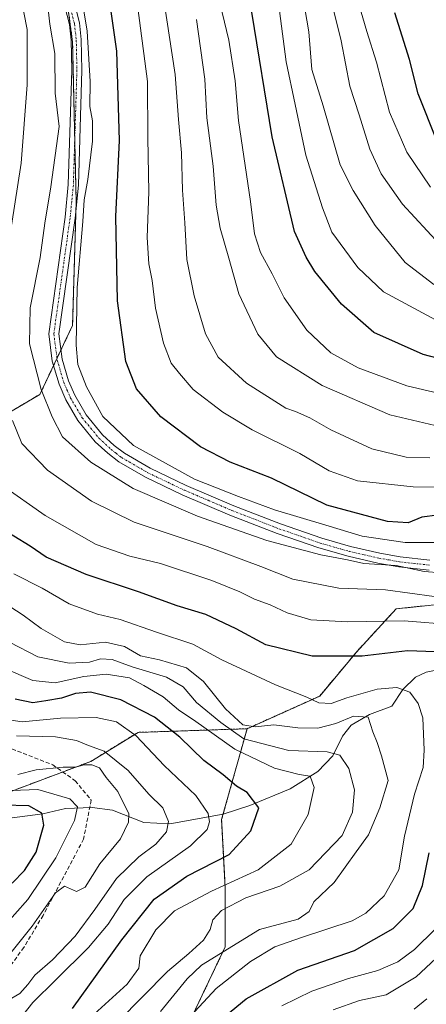
# Model space of a CAD drawing. Units: metres. Extents: x 606580 to 610002, y 4784790 to 4787158.
# Drawn here: x 608230 to 608330, y 4785588 to 4785832 of the extents above; entities that cross this region are included whole.
import ezdxf

# ---------------------------------------------------------------- set-up
doc = ezdxf.new("R2010")
doc.units = ezdxf.units.M
doc.header["$MEASUREMENT"] = 0
for name, pattern in [('TRAZO_Y_PUNTO', [1, 0.5, -0.25, 0, -0.25]), ('TRAZOS', [0.75, 0.5, -0.25]), ('TRAZOSX2', [1.5, 1, -0.5])]:
    doc.linetypes.add(name, pattern=pattern)
for name, color, linetype, lineweight in [('Arbolado forestal', 92, 'TRAZOS', 0), ('Arbolado forestal CxS', 92, 'Continuous', 0), ('Camino', 19, 'Continuous', 0), ('Camino Cxs', 19, 'Continuous', 0), ('Camino eje', 39, 'TRAZO_Y_PUNTO', 13), ('Corriente natural lineal', 142, 'Continuous', 13), ('Curva de nivel maestra', 36, 'Continuous', 30), ('Curva de nivel normal', 36, 'Continuous', 0), ('Senda', 19, 'TRAZOSX2', 0)]:
    doc.layers.add(name, color=color, linetype=linetype, lineweight=lineweight)

# ---------------------------------------------------------------- blocks, each defined once
blk = doc.blocks.new('*U154')
at = {"layer": 'Arbolado forestal CxS', "color": 92, "linetype": 'Continuous', "lineweight": 0}
blk.add_polyline3d([(608236.84, 4785871.06, 247.99), (608242.84, 4785826.74, 242.38), (608243.74, 4785787.12, 243.86), (608242.84, 4785756.5, 244.24), (608234.74, 4785739.39, 239.68), (608214.93, 4785727.69, 227.6), (608180.71, 4785702.47, 204.92), (608154.59, 4785691.67, 179.9), (608113.01, 4785670.18, 157.64), (608113.21, 4785650.61, 157.98), (608108.04, 4785613.81, 136.61), (608116.78, 4785612.42, 137.27), (608148.29, 4785616.93, 140.53), (608196.92, 4785629.53, 166.24), (608247.35, 4785648.44, 185.36), (608259.05, 4785655.65, 195.69), (608286.07, 4785656.55, 213.51), (608279.77, 4785634.04, 196.37), (608280.67, 4785616.93, 205.41), (608280.67, 4785602.52, 214.04), (608271.66, 4785583.61, 220.68)], dxfattribs=at)
blk = doc.blocks.new('*U172')
at = {"layer": 'Curva de nivel normal', "color": 36, "linetype": 'Continuous', "lineweight": 0}
blk.add_polyline3d([(608331.34, 4785723.68, 260), (608325.45, 4785723.8, 260), (608316.97, 4785725.87, 260), (608306.78, 4785730.64, 260), (608301.63, 4785733.58, 260), (608298.1, 4785735.18, 260), (608295.7, 4785735.94, 260), (608285.96, 4785742.2, 260), (608278.91, 4785748.65, 260), (608275.78, 4785754.42, 260), (608272.95, 4785763.82, 260), (608271.18, 4785772.78, 260), (608270.65, 4785781.92, 260), (608270.04, 4785789.98, 260), (608269.82, 4785799.21, 260), (608269.09, 4785807.51, 260), (608268.28, 4785818.66, 260), (608265.45, 4785837.04, 260)], dxfattribs=at)
blk = doc.blocks.new('*U175')
at = {"layer": 'Curva de nivel normal', "color": 36, "linetype": 'Continuous', "lineweight": 0}
blk.add_polyline3d([(608341.22, 4785716.3, 255), (608327.19, 4785716.46, 255), (608313.46, 4785717.99, 255), (608306.4, 4785720.44, 255), (608299.16, 4785724.76, 255), (608287.36, 4785730.63, 255), (608280.05, 4785734.98, 255), (608272.7, 4785740.63, 255), (608269.3, 4785744.57, 255), (608267.24, 4785747.17, 255), (608265.36, 4785752.06, 255), (608263.42, 4785760.72, 255), (608262.56, 4785767.59, 255), (608261.71, 4785771.74, 255), (608261.32, 4785778.25, 255), (608261.74, 4785789.58, 255), (608261.51, 4785802.92, 255), (608261.36, 4785816.91, 255), (608258.98, 4785835.18, 255)], dxfattribs=at)
blk = doc.blocks.new('*U181')
at = {"layer": 'Curva de nivel normal', "color": 36, "linetype": 'Continuous', "lineweight": 0}
blk.add_polyline3d([(608225.57, 4785579.31, 195), (608232.98, 4785588.7, 195), (608238.69, 4785594.32, 195), (608246.82, 4785602.3, 195), (608251.69, 4785608.13, 195), (608255.62, 4785614.27, 195), (608261.22, 4785619.88, 195), (608272.04, 4785627.5, 195), (608276.15, 4785631.61, 195), (608276.73, 4785633.51, 195), (608276.39, 4785635.54, 195), (608273.4, 4785640.01, 195), (608265.5, 4785647.44, 195), (608258.55, 4785654.79, 195), (608253.73, 4785658.26, 195), (608248.68, 4785659.32, 195), (608239.86, 4785659.16, 195), (608230.36, 4785658.29, 195), (608221.06, 4785659.67, 195)], dxfattribs=at)
blk = doc.blocks.new('*U185')
at = {"layer": 'Curva de nivel normal', "color": 36, "linetype": 'Continuous', "lineweight": 0}
blk.add_polyline3d([(608336.25, 4785739.04, 270), (608325.65, 4785741.52, 270), (608313.55, 4785745.99, 270), (608306.81, 4785749.69, 270), (608300.91, 4785755.28, 270), (608295.22, 4785763.33, 270), (608292.32, 4785769.29, 270), (608289.43, 4785774.54, 270), (608287.88, 4785779.16, 270), (608286.88, 4785787.18, 270), (608283.98, 4785807.26, 270), (608283.15, 4785817.08, 270), (608281.55, 4785827.14, 270), (608276.58, 4785847.84, 270)], dxfattribs=at)
blk = doc.blocks.new('*U192')
at = {"layer": 'Curva de nivel normal', "color": 36, "linetype": 'Continuous', "lineweight": 0}
blk.add_polyline3d([(608313.33, 4785837.58, 295), (608315.73, 4785829.32, 295), (608318.11, 4785821.72, 295), (608321.35, 4785809.36, 295), (608325.67, 4785799.44, 295), (608331.52, 4785790.78, 295)], dxfattribs=at)
blk = doc.blocks.new('*U195')
at = {"layer": 'Curva de nivel normal', "color": 36, "linetype": 'Continuous', "lineweight": 0}
blk.add_polyline3d([(608226.2, 4785599.36, 185), (608232.81, 4785607.64, 185), (608238.61, 4785615.91, 185), (608240.84, 4785617.5, 185), (608243.78, 4785616.19, 185), (608245.99, 4785617.26, 185), (608249.59, 4785623.06, 185), (608254.72, 4785629.28, 185), (608256.67, 4785633.38, 185), (608256.78, 4785635.43, 185), (608254.04, 4785640.98, 185), (608251.16, 4785644.43, 185), (608249.5, 4785646.83, 185), (608247.64, 4785647.6, 185), (608245.65, 4785647.59, 185), (608243.65, 4785646.99, 185), (608240.52, 4785646.99, 185), (608233.79, 4785646.38, 185), (608229.28, 4785645.21, 185)], dxfattribs=at)
blk = doc.blocks.new('*U196')
at = {"layer": 'Curva de nivel normal', "color": 36, "linetype": 'Continuous', "lineweight": 0}
blk.add_polyline3d([(608273.55, 4785832.31, 265), (608275.6, 4785817.5, 265), (608276.07, 4785807.94, 265), (608277.66, 4785795.91, 265), (608278.44, 4785786.25, 265), (608279.44, 4785780.58, 265), (608281.55, 4785773.19, 265), (608284.03, 4785764.28, 265), (608288.7, 4785754.3, 265), (608293.36, 4785748.69, 265), (608304.68, 4785741.6, 265), (608321.46, 4785734.3, 265), (608336.88, 4785730.67, 265)], dxfattribs=at)
blk = doc.blocks.new('*U200')
at = {"layer": 'Curva de nivel normal', "color": 36, "linetype": 'Continuous', "lineweight": 0}
blk.add_polyline3d([(608332.32, 4785766.66, 285), (608325.26, 4785772.04, 285), (608317.79, 4785781.22, 285), (608312.32, 4785789.92, 285), (608309.14, 4785796.25, 285), (608304.94, 4785810.9, 285), (608302.15, 4785819.89, 285), (608301.38, 4785829.24, 285), (608299.76, 4785838.5, 285)], dxfattribs=at)
blk = doc.blocks.new('*U203')
at = {"layer": 'Curva de nivel normal', "color": 36, "linetype": 'Continuous', "lineweight": 0}
blk.add_polyline3d([(608242.73, 4785580.83, 205), (608256.32, 4785593.23, 205), (608259.28, 4785597.18, 205), (608259.6, 4785600.26, 205), (608263.47, 4785606.68, 205), (608268.12, 4785611.44, 205), (608277.22, 4785616.27, 205), (608288.82, 4785621.58, 205), (608296.98, 4785627.96, 205), (608301.22, 4785635.26, 205), (608302.7, 4785641.95, 205), (608301.68, 4785644.8, 205), (608299.01, 4785645.22, 205), (608292.9, 4785646.76, 205), (608283.04, 4785651.47, 205), (608273.38, 4785658.31, 205), (608269.07, 4785661.24, 205), (608265.28, 4785664.48, 205), (608260.46, 4785667.29, 205), (608256.9, 4785669.14, 205), (608251.18, 4785670.11, 205), (608245.59, 4785669.52, 205), (608238.53, 4785667.92, 205), (608233.03, 4785668.46, 205), (608225.86, 4785671.58, 205)], dxfattribs=at)
blk = doc.blocks.new('*U212')
at = {"layer": 'Curva de nivel normal', "color": 36, "linetype": 'Continuous', "lineweight": 0}
blk.add_polyline3d([(608244.84, 4785839.49, 245), (608246.46, 4785829.42, 245), (608247.21, 4785816.94, 245), (608247.14, 4785810.74, 245), (608247.74, 4785807.19, 245), (608247.77, 4785802.18, 245), (608246.62, 4785792.65, 245), (608245.7, 4785787.58, 245), (608245.36, 4785782.25, 245), (608243.94, 4785765.92, 245), (608243.73, 4785751.62, 245), (608244.18, 4785746.76, 245), (608246.3, 4785741.23, 245), (608250.3, 4785733.9, 245), (608257.92, 4785726.72, 245), (608273.01, 4785718.41, 245), (608283.96, 4785714.1, 245), (608292.84, 4785710.77, 245), (608305.6, 4785707.02, 245), (608314.57, 4785704.28, 245), (608325.26, 4785702.72, 245), (608335.95, 4785702.73, 245)], dxfattribs=at)
blk = doc.blocks.new('*U225')
at = {"layer": 'Curva de nivel normal', "color": 36, "linetype": 'Continuous', "lineweight": 0}
blk.add_polyline3d([(608227.82, 4785589.75, 190), (608229.77, 4785590.96, 190), (608231.72, 4785593.16, 190), (608233.47, 4785595.51, 190), (608237.85, 4785599.3, 190), (608243.44, 4785605.18, 190), (608248.38, 4785611.72, 190), (608253.73, 4785619.44, 190), (608259.24, 4785624.8, 190), (608263.44, 4785627.92, 190), (608266.07, 4785631, 190), (608266.56, 4785633.58, 190), (608265.2, 4785636.98, 190), (608261.74, 4785640.36, 190), (608256.59, 4785646.19, 190), (608250.7, 4785650.97, 190), (608246.82, 4785652.42, 190), (608243.8, 4785653.65, 190), (608238.62, 4785654.55, 190), (608228.91, 4785654.76, 190)], dxfattribs=at)
blk = doc.blocks.new('*U226')
at = {"layer": 'Curva de nivel normal', "color": 36, "linetype": 'Continuous', "lineweight": 0}
blk.add_polyline3d([(608272.06, 4785585.36, 220), (608278.42, 4785592.16, 220), (608286.9, 4785598.89, 220), (608292.97, 4785602.49, 220), (608299.56, 4785604.78, 220), (608312.14, 4785608.94, 220), (608315.5, 4785610.88, 220), (608320.04, 4785615.13, 220), (608323.64, 4785621.58, 220), (608325.07, 4785629.92, 220), (608327.53, 4785640.31, 220), (608329.68, 4785646.95, 220), (608329.98, 4785651.24, 220), (608329.64, 4785659.24, 220), (608328.43, 4785662.84, 220), (608326.36, 4785665.63, 220), (608323.17, 4785666.77, 220), (608318.33, 4785666.38, 220), (608310.8, 4785664.19, 220), (608306.86, 4785662.83, 220), (608303.87, 4785662.99, 220), (608300.84, 4785664.37, 220), (608293.1, 4785667.4, 220), (608279.84, 4785673.66, 220), (608272.65, 4785677.5, 220), (608263.65, 4785680.46, 220), (608254.65, 4785683.6, 220), (608248.99, 4785684.96, 220), (608242.01, 4785687.5, 220), (608235.3, 4785691.35, 220), (608228.29, 4785694.92, 220)], dxfattribs=at)
blk = doc.blocks.new('*U227')
at = {"layer": 'Curva de nivel normal', "color": 36, "linetype": 'Continuous', "lineweight": 0}
blk.add_polyline3d([(608264.62, 4785586.5, 215), (608271.2, 4785594.59, 215), (608274.79, 4785598, 215), (608289.17, 4785606.77, 215), (608298.73, 4785609.35, 215), (608301.48, 4785611.25, 215), (608302.64, 4785613.64, 215), (608307.64, 4785618.48, 215), (608313.06, 4785626.04, 215), (608316.15, 4785630.27, 215), (608318.96, 4785636.98, 215), (608321, 4785643.73, 215), (608319.4, 4785649.87, 215), (608318.28, 4785653.14, 215), (608317.21, 4785655.76, 215), (608316.06, 4785659.43, 215), (608312.41, 4785659.68, 215), (608308.07, 4785657.88, 215), (608303.62, 4785656.71, 215), (608298.67, 4785656.81, 215), (608292.67, 4785657.53, 215), (608288.05, 4785657.02, 215), (608285.02, 4785657.54, 215), (608280.72, 4785661.5, 215), (608275.24, 4785668.22, 215), (608271.04, 4785671.61, 215), (608264.38, 4785673.6, 215), (608259.66, 4785674.58, 215), (608255.67, 4785676.92, 215), (608250.99, 4785677.97, 215), (608244.68, 4785677.37, 215), (608240.86, 4785678.1, 215), (608235.08, 4785681.35, 215), (608230.58, 4785684.66, 215), (608221.79, 4785690.4, 215)], dxfattribs=at)
blk = doc.blocks.new('*U230')
at = {"layer": 'Curva de nivel normal', "color": 36, "linetype": 'Continuous', "lineweight": 0}
for points in [[(608294.68, 4785587.9, 230), (608302.08, 4785591.49, 230), (608311.2, 4785594.66, 230), (608318.5, 4785596.63, 230), (608323.43, 4785598.78, 230), (608327.52, 4785601.83, 230), (608332.68, 4785606.92, 230)], [(608337.32, 4785682.26, 230), (608324.98, 4785683.26, 230), (608310.95, 4785683.01, 230), (608301.86, 4785683.5, 230), (608295.96, 4785685.26, 230), (608291.81, 4785687.28, 230), (608287.88, 4785688.64, 230), (608284.3, 4785690.44, 230), (608277.3, 4785693.24, 230), (608264.58, 4785697.52, 230), (608257.01, 4785699.28, 230), (608248.64, 4785702.21, 230), (608236.08, 4785709.37, 230), (608225.23, 4785716.96, 230)]]:
    blk.add_polyline3d(points, dxfattribs=at)
blk = doc.blocks.new('*U238')
at = {"layer": 'Curva de nivel normal', "color": 36, "linetype": 'Continuous', "lineweight": 0}
blk.add_polyline3d([(608294.1, 4785834.45, 280), (608295.74, 4785821.78, 280), (608297.96, 4785811.2, 280), (608300.62, 4785798.66, 280), (608304.73, 4785785.59, 280), (608307.07, 4785779.57, 280), (608313.47, 4785770.87, 280), (608319.9, 4785764.78, 280), (608332.76, 4785757.85, 280)], dxfattribs=at)
blk = doc.blocks.new('*U245')
at = {"layer": 'Curva de nivel normal', "color": 36, "linetype": 'Continuous', "lineweight": 0}
for points in [[(608327.46, 4785587.04, 240), (608330.57, 4785589.61, 240)], [(608342.6, 4785694.53, 240), (608329.97, 4785695.48, 240), (608323.04, 4785696.96, 240), (608315, 4785697.46, 240), (608310.98, 4785698.36, 240), (608304.32, 4785699.67, 240), (608290.97, 4785703.15, 240), (608273.75, 4785709.24, 240), (608257.83, 4785716.09, 240), (608247.32, 4785722.64, 240), (608240.36, 4785728.86, 240), (608237.74, 4785733.8, 240), (608235.05, 4785740.64, 240), (608232.18, 4785751.92, 240), (608232.36, 4785760.86, 240), (608234.78, 4785773.34, 240), (608235.94, 4785781.8, 240), (608237.47, 4785790.83, 240), (608239.5, 4785805.79, 240), (608238.51, 4785814.02, 240), (608238.45, 4785823.84, 240), (608237.18, 4785831.13, 240), (608236.42, 4785837.91, 240)]]:
    blk.add_polyline3d(points, dxfattribs=at)
blk = doc.blocks.new('*U248')
at = {"layer": 'Curva de nivel normal', "color": 36, "linetype": 'Continuous', "lineweight": 0}
blk.add_polyline3d([(608227.24, 4785678.03, 210), (608234.24, 4785674.39, 210), (608242.01, 4785672.77, 210), (608247, 4785673.06, 210), (608249.74, 4785673.86, 210), (608252.66, 4785673.72, 210), (608257.63, 4785671.9, 210), (608266.14, 4785669.3, 210), (608270.24, 4785666.9, 210), (608273.55, 4785663.02, 210), (608279.56, 4785658.12, 210), (608285.28, 4785654.08, 210), (608296.42, 4785651.15, 210), (608305.92, 4785650.85, 210), (608309.03, 4785649.97, 210), (608311.31, 4785646.7, 210), (608312.64, 4785641.39, 210), (608312.16, 4785635.88, 210), (608309.63, 4785630.07, 210), (608301.48, 4785621.58, 210), (608294.21, 4785617.51, 210), (608285.72, 4785614.62, 210), (608279.75, 4785611.51, 210), (608277.56, 4785609.17, 210), (608276.95, 4785606.79, 210), (608275.24, 4785604.14, 210), (608271.65, 4785600.86, 210), (608266.32, 4785596.43, 210), (608241.95, 4785571.65, 210)], dxfattribs=at)
blk = doc.blocks.new('*U249')
at = {"layer": 'Curva de nivel normal', "color": 36, "linetype": 'Continuous', "lineweight": 0}
for points in [[(608307.4, 4785586.92, 235), (608313.91, 4785589.18, 235), (608320.5, 4785590.63, 235), (608327.98, 4785595.04, 235), (608341.54, 4785607.68, 235)], [(608332.44, 4785689.29, 235), (608320.35, 4785690.93, 235), (608308.77, 4785691.37, 235), (608297.38, 4785693.64, 235), (608289.5, 4785696.78, 235), (608276.18, 4785701.69, 235), (608258.12, 4785707.75, 235), (608247.52, 4785712.95, 235), (608236.66, 4785720.59, 235), (608230.29, 4785727.2, 235), (608227.98, 4785732.91, 235)], [(608227.72, 4785781.25, 235), (608230.13, 4785796.71, 235), (608231.6, 4785816.09, 235), (608231.59, 4785829.79, 235), (608229.99, 4785837.9, 235)]]:
    blk.add_polyline3d(points, dxfattribs=at)
blk = doc.blocks.new('*U255')
at = {"layer": 'Curva de nivel maestra', "color": 36, "linetype": 'Continuous', "lineweight": 30}
blk.add_polyline3d([(608242.82, 4785587.25, 200), (608255.03, 4785604.21, 200), (608263.04, 4785614.35, 200), (608271.17, 4785619.98, 200), (608281.62, 4785625.35, 200), (608286.97, 4785631.25, 200), (608288.95, 4785636.93, 200), (608286.12, 4785640.72, 200), (608283.46, 4785642.31, 200), (608280.18, 4785645.14, 200), (608275.38, 4785648.68, 200), (608269.37, 4785654.43, 200), (608263.13, 4785659.4, 200), (608254.8, 4785663.74, 200), (608247.28, 4785665.59, 200), (608243.53, 4785665.3, 200), (608240.12, 4785664.09, 200), (608236.22, 4785663.49, 200), (608233, 4785662.93, 200), (608228.61, 4785663.88, 200)], dxfattribs=at)
blk = doc.blocks.new('*U256')
at = {"layer": 'Curva de nivel maestra', "color": 36, "linetype": 'Continuous', "lineweight": 30}
blk.add_polyline3d([(608348, 4785744.5, 275), (608329.7, 4785749.3, 275), (608317.46, 4785754.72, 275), (608309.47, 4785761.74, 275), (608302.83, 4785769.86, 275), (608300.73, 4785773.36, 275), (608297.8, 4785779.75, 275), (608292.3, 4785803.24, 275), (608287.23, 4785834.08, 275)], dxfattribs=at)
blk = doc.blocks.new('*U259')
at = {"layer": 'Curva de nivel maestra', "color": 36, "linetype": 'Continuous', "lineweight": 30}
blk.add_polyline3d([(608477.14, 4785724.12, 300), (608473.77, 4785731.04, 300), (608472.14, 4785738.03, 300), (608469.14, 4785744.56, 300), (608464.05, 4785748.94, 300), (608459.78, 4785751.05, 300), (608455.31, 4785751.58, 300), (608447.44, 4785751.71, 300), (608439.97, 4785754.58, 300), (608432.77, 4785758.06, 300), (608417.08, 4785763.36, 300), (608408.18, 4785765.44, 300), (608401.62, 4785767.55, 300), (608389.15, 4785770.76, 300), (608379.22, 4785772.19, 300), (608368.41, 4785776.26, 300), (608355.51, 4785781.49, 300), (608343.38, 4785788.89, 300), (608337.84, 4785793.96, 300), (608333.16, 4785802.04, 300), (608328.48, 4785813.86, 300), (608326.33, 4785822.41, 300), (608322.7, 4785833.91, 300)], dxfattribs=at)
blk = doc.blocks.new('*U262')
at = {"layer": 'Curva de nivel maestra', "color": 36, "linetype": 'Continuous', "lineweight": 30}
for points in [[(608274.21, 4785580.06, 225), (608285.88, 4785589.66, 225), (608298.68, 4785596.69, 225), (608312.64, 4785601.61, 225), (608322.27, 4785607.03, 225), (608327.23, 4785612.02, 225), (608329.54, 4785617.69, 225), (608331.17, 4785625.78, 225)], [(608332.68, 4785675.6, 225), (608325.84, 4785675.86, 225), (608314.61, 4785674.55, 225), (608302.23, 4785674.49, 225), (608290.72, 4785677.32, 225), (608283.38, 4785681.31, 225), (608275.89, 4785684.82, 225), (608268.72, 4785686.99, 225), (608259.18, 4785690.45, 225), (608246.2, 4785694.75, 225), (608236.32, 4785699.09, 225), (608232.32, 4785701.78, 225), (608224.12, 4785706.76, 225)]]:
    blk.add_polyline3d(points, dxfattribs=at)
blk = doc.blocks.new('*U266')
at = {"layer": 'Curva de nivel maestra', "color": 36, "linetype": 'Continuous', "lineweight": 30}
blk.add_polyline3d([(608227.88, 4785618.28, 175), (608230.96, 4785621.42, 175), (608233.83, 4785626, 175), (608235.74, 4785632.63, 175), (608235.22, 4785635.6, 175), (608232.02, 4785637.42, 175), (608225.65, 4785637.6, 175)], dxfattribs=at)
blk = doc.blocks.new('*U269')
at = {"layer": 'Curva de nivel maestra', "color": 36, "linetype": 'Continuous', "lineweight": 30}
blk.add_polyline3d([(608333.25, 4785709.48, 250), (608329.35, 4785708.94, 250), (608325.97, 4785707.53, 250), (608320.87, 4785707.88, 250), (608305.86, 4785711.94, 250), (608292.1, 4785718.6, 250), (608281.91, 4785722.57, 250), (608274.55, 4785726.42, 250), (608264.72, 4785733.86, 250), (608258.66, 4785740.8, 250), (608256, 4785747.54, 250), (608253.93, 4785762.57, 250), (608253.52, 4785783.46, 250), (608254.45, 4785802.34, 250), (608253.81, 4785824.45, 250), (608252.34, 4785834.86, 250)], dxfattribs=at)

msp = doc.modelspace()

# ---------------------------------------------------------------- linework, layer by layer
at = {"layer": 'Arbolado forestal', "color": 92, "linetype": 'TRAZOS', "lineweight": 0}
for points in [[(608286.07, 4785656.55, 213.51), (608259.05, 4785655.65, 195.69), (608247.35, 4785648.44, 185.36), (608240.4, 4785645.84, 183.83), (608196.92, 4785629.53, 166.24), (608148.29, 4785616.93, 140.53), (608116.78, 4785612.42, 137.27), (608108.04, 4785613.81, 136.61), (608113.21, 4785650.61, 157.98), (608113.01, 4785670.18, 157.64), (608154.59, 4785691.67, 179.9), (608180.71, 4785702.47, 204.92), (608214.93, 4785727.69, 227.6), (608234.74, 4785739.39, 239.68), (608238.13, 4785746.55, 242.31), (608238.98, 4785748.35, 242.98), (608239.96, 4785750.43, 243.21), (608242.84, 4785756.5, 244.24), (608243.68, 4785785.17, 243.71), (608243.74, 4785787.12, 243.86), (608243.38, 4785802.76, 241.88), (608242.84, 4785826.74, 242.38), (608241.14, 4785839.28, 241.78)], [(608286.07, 4785656.55, 213.51), (608259.05, 4785655.65, 195.69), (608247.35, 4785648.44, 185.36), (608240.4, 4785645.84, 183.83), (608196.92, 4785629.53, 166.24), (608148.29, 4785616.93, 140.53), (608116.78, 4785612.42, 137.27), (608108.04, 4785613.81, 136.61), (608113.21, 4785650.61, 157.98), (608113.01, 4785670.18, 157.64), (608154.59, 4785691.67, 179.9), (608180.71, 4785702.47, 204.92), (608214.93, 4785727.69, 227.6), (608234.74, 4785739.39, 239.68), (608238.13, 4785746.55, 242.31), (608238.98, 4785748.35, 242.98), (608239.96, 4785750.43, 243.21), (608242.84, 4785756.5, 244.24), (608243.68, 4785785.17, 243.71), (608243.74, 4785787.12, 243.86), (608243.38, 4785802.76, 241.88), (608242.84, 4785826.74, 242.38), (608241.14, 4785839.28, 241.78)], [(608489.58, 4785783.52, 332.79), (608465.26, 4785774.51, 320.96), (608458.96, 4785770.91, 316.58), (608445.45, 4785753.8, 300.67), (608433.75, 4785739.39, 286.75), (608419.34, 4785726.79, 271.65), (608391.42, 4785714.18, 257.12), (608366.26, 4785699.8, 241.87), (608366.21, 4785699.77, 241.85), (608364.21, 4785698.71, 240.98), (608361.74, 4785697.4, 240.38), (608345.12, 4785688.56, 235.23), (608322.99, 4785686.26, 231.94), (608313.08, 4785675.46, 225.51), (608304.08, 4785664.65, 220.04), (608286.07, 4785656.55, 213.51)], [(608489.58, 4785783.52, 332.79), (608465.26, 4785774.51, 320.96), (608458.96, 4785770.91, 316.58), (608445.45, 4785753.8, 300.67), (608433.75, 4785739.39, 286.75), (608419.34, 4785726.79, 271.65), (608391.42, 4785714.18, 257.12), (608366.26, 4785699.8, 241.87), (608366.21, 4785699.77, 241.85), (608364.21, 4785698.71, 240.98), (608361.74, 4785697.4, 240.38), (608345.12, 4785688.56, 235.23), (608322.99, 4785686.26, 231.94), (608313.08, 4785675.46, 225.51), (608304.08, 4785664.65, 220.04), (608286.07, 4785656.55, 213.51)], [(608286.07, 4785656.55, 213.51), (608280.15, 4785635.42, 196.84), (608279.77, 4785634.04, 196.37), (608280.67, 4785616.93, 205.41), (608280.67, 4785602.52, 214.04), (608271.66, 4785583.61, 220.68), (608250.05, 4785564.7, 217.72), (608233.46, 4785547.38, 214.81)]]:
    msp.add_polyline3d(points, dxfattribs=at)
at = {"layer": 'Arbolado forestal CxS', "color": 92, "linetype": 'Continuous', "lineweight": 0}
for points in [[(608214.93, 4785727.69, 227.6), (608234.74, 4785739.39, 239.68), (608242.84, 4785756.5, 244.24), (608243.74, 4785787.12, 243.86), (608242.84, 4785826.74, 242.38), (608236.84, 4785871.06, 247.99)], [(608489.58, 4785783.52, 332.79), (608465.26, 4785774.51, 320.96), (608458.96, 4785770.91, 316.58), (608445.45, 4785753.8, 300.67), (608433.75, 4785739.39, 286.76), (608419.34, 4785726.79, 271.65), (608391.42, 4785714.18, 257.12), (608366.21, 4785699.77, 241.85), (608345.12, 4785688.56, 235.23), (608322.99, 4785686.26, 231.94), (608313.08, 4785675.46, 225.51), (608304.08, 4785664.65, 220.04), (608286.07, 4785656.55, 213.51), (608259.05, 4785655.65, 195.69), (608247.35, 4785648.44, 185.36), (608196.92, 4785629.53, 166.24)], [(608271.66, 4785583.61, 220.68), (608280.67, 4785602.52, 214.04), (608280.67, 4785616.93, 205.41), (608279.77, 4785634.04, 196.37), (608286.07, 4785656.55, 213.51), (608304.08, 4785664.65, 220.04), (608313.08, 4785675.46, 225.51), (608322.99, 4785686.26, 231.94), (608345.12, 4785688.56, 235.23), (608366.21, 4785699.77, 241.85), (608391.42, 4785714.18, 257.12), (608419.34, 4785726.79, 271.65), (608433.75, 4785739.39, 286.76), (608445.45, 4785753.8, 300.67), (608458.96, 4785770.91, 316.58), (608465.26, 4785774.51, 320.96), (608489.58, 4785783.52, 332.79)]]:
    msp.add_polyline3d(points, dxfattribs=at)
at = {"layer": 'Camino', "color": 19, "linetype": 'Continuous', "lineweight": 0}
for points in [[(608331.21, 4785695.84, 239.76), (608323.63, 4785696.67, 239.24), (608318.46, 4785697.59, 239.63), (608311.08, 4785699.27, 240.25), (608303.83, 4785701.34, 240.07), (608293.5, 4785704.93, 241.09), (608281.83, 4785709.47, 241.7), (608269.98, 4785714.54, 242.04), (608260.88, 4785718.88, 242.47), (608254.27, 4785722.71, 242.13), (608251.55, 4785724.8, 242.3), (608248.46, 4785727.68, 242.25), (608244.18, 4785732.9, 242.18), (608241.16, 4785738.03, 242.25), (608239.48, 4785741.92, 241.84), (608237.81, 4785747.64, 242.46), (608236.93, 4785754.42, 242.17), (608240.99, 4785783.32, 242.06), (608241.78, 4785791.4, 242.42), (608242.66, 4785819.76, 242.02), (608242.5, 4785827.17, 242.24), (608242.06, 4785831.02, 242.15), (608240.23, 4785838.14, 241.39)], [(608242.62, 4785838.89, 242.83), (608244.53, 4785831.48, 243.95), (608245, 4785827.34, 243.67), (608245.16, 4785819.75, 242.73), (608244.28, 4785791.24, 243.8), (608243.47, 4785783.02, 243.49), (608239.45, 4785754.41, 242.9), (608240.26, 4785748.15, 243.32), (608241.83, 4785742.77, 242.53), (608243.39, 4785739.17, 243.1), (608246.24, 4785734.33, 242.76), (608250.29, 4785729.39, 243.09), (608253.17, 4785726.71, 243.24), (608255.66, 4785724.79, 243.27), (608262.05, 4785721.09, 243.58), (608271, 4785716.82, 242.84), (608282.78, 4785711.79, 242.93), (608294.36, 4785707.28, 242.23), (608304.58, 4785703.73, 241.34), (608311.7, 4785701.7, 241.62), (608318.96, 4785700.04, 241.55), (608323.99, 4785699.15, 240.81), (608331.37, 4785698.33, 240.83)]]:
    msp.add_polyline3d(points, dxfattribs=at)
at = {"layer": 'Camino Cxs', "color": 19, "linetype": 'Continuous', "lineweight": 0}
for points in [[(608331.21, 4785695.84, 239.76), (608323.63, 4785696.67, 239.24), (608318.46, 4785697.59, 239.63), (608311.08, 4785699.27, 240.25), (608303.83, 4785701.34, 240.07), (608293.5, 4785704.93, 241.09), (608281.83, 4785709.47, 241.7), (608269.98, 4785714.54, 242.04), (608260.88, 4785718.88, 242.47), (608254.27, 4785722.71, 242.13), (608251.55, 4785724.8, 242.3), (608248.46, 4785727.68, 242.25), (608244.18, 4785732.9, 242.18), (608241.16, 4785738.03, 242.25), (608239.48, 4785741.92, 241.84), (608237.81, 4785747.64, 242.46), (608236.93, 4785754.42, 242.17), (608240.99, 4785783.32, 242.06), (608241.78, 4785791.4, 242.42), (608242.66, 4785819.76, 242.02), (608242.5, 4785827.17, 242.24), (608242.06, 4785831.02, 242.15), (608240.23, 4785838.14, 241.39)], [(608242.62, 4785838.89, 242.83), (608244.53, 4785831.48, 243.95), (608245, 4785827.34, 243.67), (608245.16, 4785819.75, 242.73), (608244.28, 4785791.24, 243.8), (608243.47, 4785783.02, 243.49), (608239.45, 4785754.41, 242.9), (608240.26, 4785748.15, 243.32), (608241.83, 4785742.77, 242.53), (608243.39, 4785739.17, 243.1), (608246.24, 4785734.33, 242.76), (608250.29, 4785729.39, 243.09), (608253.17, 4785726.71, 243.24), (608255.66, 4785724.79, 243.27), (608262.05, 4785721.09, 243.58), (608271, 4785716.82, 242.84), (608282.78, 4785711.79, 242.93), (608294.36, 4785707.28, 242.23), (608304.58, 4785703.73, 241.34), (608311.7, 4785701.7, 241.62), (608318.96, 4785700.04, 241.55), (608323.99, 4785699.15, 240.81), (608331.37, 4785698.33, 240.83)]]:
    msp.add_polyline3d(points, dxfattribs=at)
at = {"layer": 'Camino eje', "color": 39, "linetype": 'TRAZO_Y_PUNTO', "lineweight": 13}
msp.add_polyline3d([(608242.34, 4785834.96, 242.44), (608243.3, 4785831.25, 243.04), (608243.75, 4785827.26, 242.95), (608243.91, 4785819.76, 242.38), (608243.47, 4785805.58, 242.02), (608243.03, 4785791.32, 243.1), (608242.63, 4785787.21, 243.15), (608242.23, 4785783.17, 242.71), (608238.19, 4785754.42, 242.54), (608239.04, 4785747.9, 242.88), (608240.66, 4785742.35, 242.15), (608241.44, 4785740.55, 242.37), (608242.28, 4785738.6, 242.68), (608245.21, 4785733.62, 242.44), (608249.38, 4785728.54, 242.62), (608252.36, 4785725.76, 242.71), (608253.61, 4785724.8, 242.79), (608254.97, 4785723.75, 242.67), (608261.47, 4785719.99, 243.02), (608270.49, 4785715.68, 242.44), (608276.42, 4785713.15, 241.88), (608282.31, 4785710.63, 242.27), (608288.1, 4785708.38, 241.68), (608293.93, 4785706.11, 241.65), (608304.21, 4785702.54, 240.64), (608311.39, 4785700.49, 240.92), (608315.08, 4785699.65, 241.01), (608318.71, 4785698.82, 240.53), (608321.23, 4785698.37, 240.01), (608323.81, 4785697.91, 239.85), (608327.5, 4785697.5, 240.02), (608331.29, 4785697.09, 240.29)], dxfattribs=at)
at = {"layer": 'Corriente natural lineal', "color": 142, "linetype": 'Continuous', "lineweight": 13}
msp.add_polyline3d([(608336.64, 4785671.82, 225.05), (608330.47, 4785670.59, 222.8), (608327.8, 4785669.33, 222.12), (608324.63, 4785666.24, 219.1), (608321.92, 4785662.13, 215.93), (608316.43, 4785660.06, 215.54), (608311.89, 4785657.4, 213.38), (608309.73, 4785654.7, 212.41), (608307.35, 4785649.81, 209.74), (608303.57, 4785645.96, 206.62), (608296.75, 4785641.63, 203.59), (608286.78, 4785637.52, 199.65), (608280.15, 4785635.42, 196.84), (608266.96, 4785633.02, 190.3), (608260.49, 4785633.33, 186.94), (608252.72, 4785636.35, 184.1), (608247.65, 4785637.03, 182.79), (608241.11, 4785636.81, 178.61), (608235.5, 4785635.43, 175.2), (608227.9, 4785634.44, 172.18)], dxfattribs=at)
at = {"layer": 'Curva de nivel normal', "color": 36, "linetype": 'Continuous', "lineweight": 0}
for points in [[(608305.46, 4785842.72, 290), (608309.41, 4785827, 290), (608311.51, 4785815.76, 290), (608313.85, 4785808.63, 290), (608316.47, 4785800.14, 290), (608319.25, 4785794.04, 290), (608324.56, 4785786.53, 290), (608333.71, 4785776.65, 290)], [(608154.94, 4785668.33, 180), (608157.35, 4785666.27, 180), (608167.49, 4785663.02, 180), (608169.49, 4785662.98, 180), (608170.68, 4785662.16, 180), (608172.43, 4785660.73, 180), (608174.7, 4785657.58, 180), (608177.82, 4785655.07, 180), (608184.26, 4785651.54, 180), (608192.94, 4785646.15, 180), (608198.46, 4785643.26, 180), (608201.85, 4785641.38, 180), (608206.32, 4785640.3, 180), (608213.32, 4785640.04, 180), (608221.32, 4785640.96, 180), (608234.25, 4785641.5, 180), (608242.16, 4785639.16, 180), (608244.08, 4785637.18, 180), (608243.35, 4785633.83, 180), (608238.69, 4785624.57, 180), (608231.76, 4785614.25, 180), (608225.28, 4785606.96, 180), (608217.28, 4785597.52, 180), (608206.19, 4785585.63, 180)]]:
    msp.add_polyline3d(points, dxfattribs=at)
at = {"layer": 'Senda', "color": 19, "linetype": 'TRAZOSX2', "lineweight": 0}
msp.add_polyline3d([(608161.71, 4785662.7, 179.11), (608199.02, 4785653.97, 184.26), (608223.62, 4785653.17, 188.2), (608237.91, 4785647.62, 184.88), (608243.47, 4785643.65, 183.48), (608247.44, 4785638.88, 182.98), (608245.57, 4785629.21, 182.61), (608235.53, 4785610.31, 184.81), (608230.77, 4785602.37, 186.11), (608215.69, 4785581.73, 188.8), (608195.84, 4785563.48, 185.64), (608183.14, 4785547.6, 184.17), (608165.19, 4785535.1, 178.18), (608142.66, 4785515.06, 172.54), (608139.85, 4785500.59, 174.69), (608130.75, 4785476.16, 172.63), (608125.99, 4785456.32, 170.76), (608120.44, 4785446.8, 168.3), (608110.91, 4785422.98, 166.29), (608105.71, 4785398.42, 164.77), (608094.6, 4785374.34, 160.71)], dxfattribs=at)

# ---------------------------------------------------------------- block references
at = {"layer": 'Arbolado forestal CxS', "color": 92, "linetype": 'Continuous', "lineweight": 0}
msp.add_blockref('*U154', (0, 0), dxfattribs=at)
at = {"layer": 'Curva de nivel maestra', "color": 36, "linetype": 'Continuous', "lineweight": 30}
for name in ['*U259', '*U256', '*U262', '*U269', '*U266', '*U255']:
    msp.add_blockref(name, (0, 0), dxfattribs=at)
at = {"layer": 'Curva de nivel normal', "color": 36, "linetype": 'Continuous', "lineweight": 0}
for name in ['*U200', '*U192', '*U175', '*U172', '*U196', '*U238', '*U248', '*U227', '*U226', '*U230', '*U245', '*U212', '*U225', '*U181', '*U195', '*U203', '*U249', '*U185']:
    msp.add_blockref(name, (0, 0), dxfattribs=at)

doc.saveas('drawing.dxf')
